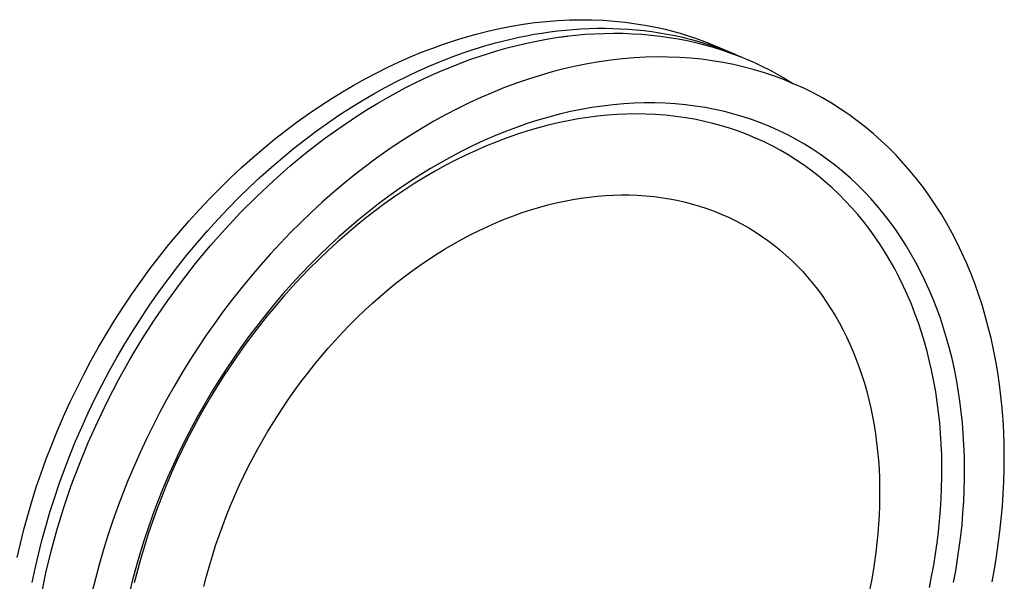
# Model space of a CAD drawing. Units: millimetres. Extents: x -434 to 306, y -429 to 323.
# Drawn here: x -320 to -110, y -309 to -190 of the extents above; entities that cross this region are included whole.
import ezdxf

# ---------------------------------------------------------------- set-up
doc = ezdxf.new("R2010")
doc.units = ezdxf.units.MM
doc.header["$MEASUREMENT"] = 0
doc.layers.add('Default', color=7, linetype='Continuous', true_color=0x000000)

msp = doc.modelspace()

# ---------------------------------------------------------------- linework, layer by layer
at = {"layer": 'Default', "color": 7, "true_color": 0xffffff}
for p, q in [((-212.52, -190.76), (-210.04, -190.41)), ((-210.04, -190.41), (-207.57, -190.15)), ((-207.57, -190.15), (-205.12, -189.95)), ((-205.12, -189.95), (-202.68, -189.83)), ((-202.68, -189.83), (-200.26, -189.78)), ((-200.26, -189.78), (-197.86, -189.81)), ((-197.86, -189.81), (-195.47, -189.9)), ((-195.47, -189.9), (-193.11, -190.07)), ((-193.11, -190.07), (-190.77, -190.31)), ((-190.77, -190.31), (-188.46, -190.63)), ((-188.46, -190.63), (-186.17, -191.01)), ((-222.54, -192.86), (-220.02, -192.22)), ((-220.02, -192.22), (-217.52, -191.66)), ((-217.52, -191.66), (-215.01, -191.17)), ((-215.01, -191.17), (-212.52, -190.76)), ((-210.17, -192.9), (-208.52, -192.63)), ((-208.52, -192.63), (-206.85, -192.38)), ((-206.85, -192.38), (-205.19, -192.17)), ((-205.19, -192.17), (-203.51, -191.99)), ((-203.51, -191.99), (-201.84, -191.85)), ((-201.84, -191.85), (-200.17, -191.74)), ((-200.17, -191.74), (-198.49, -191.66)), ((-199.31, -192.9), (-197.27, -192.77)), ((-198.49, -191.66), (-196.81, -191.61)), ((-197.27, -192.77), (-195.24, -192.69)), ((-196.81, -191.61), (-195.14, -191.61)), ((-195.24, -192.69), (-193.22, -192.66)), ((-195.14, -191.61), (-193.46, -191.63)), ((-193.46, -191.63), (-191.79, -191.7)), ((-193.22, -192.66), (-191.22, -192.68)), ((-191.79, -191.7), (-190.11, -191.79)), ((-191.22, -192.68), (-189.22, -192.76)), ((-190.11, -191.79), (-188.45, -191.93)), ((-189.22, -192.76), (-187.25, -192.88)), ((-188.45, -191.93), (-186.79, -192.1)), ((-186.79, -192.1), (-185.13, -192.31)), ((-186.17, -191.01), (-183.91, -191.46)), ((-185.13, -192.31), (-183.48, -192.56)), ((-183.91, -191.46), (-182.3, -191.83)), ((-183.48, -192.56), (-181.83, -192.84)), ((-182.3, -191.83), (-180.71, -192.24)), ((-180.71, -192.24), (-179.13, -192.68)), ((-179.13, -192.68), (-177.57, -193.15)), ((-229.44, -194.98), (-227.11, -194.2)), ((-227.11, -194.2), (-224.81, -193.5)), ((-224.81, -193.5), (-222.54, -192.86)), ((-220.65, -195.36), (-218.37, -194.72)), ((-218.37, -194.72), (-215.11, -193.9)), ((-215.11, -193.9), (-213.47, -193.54)), ((-213.85, -195.25), (-211.75, -194.76)), ((-213.47, -193.54), (-211.83, -193.2)), ((-211.83, -193.2), (-210.17, -192.9)), ((-211.75, -194.76), (-209.66, -194.33)), ((-209.66, -194.33), (-207.58, -193.94)), ((-207.58, -193.94), (-205.5, -193.6)), ((-205.5, -193.6), (-203.43, -193.32)), ((-204.84, -193.49), (-203.04, -193.27)), ((-203.43, -193.32), (-201.36, -193.08)), ((-201.36, -193.08), (-199.31, -192.9)), ((-187.25, -192.88), (-185.29, -193.05)), ((-185.29, -193.05), (-183.34, -193.27)), ((-183.34, -193.27), (-181.42, -193.55)), ((-181.83, -192.84), (-180.2, -193.16)), ((-181.42, -193.55), (-179.51, -193.87)), ((-180.2, -193.16), (-178.57, -193.52)), ((-179.51, -193.87), (-177.62, -194.24)), ((-178.57, -193.52), (-176.95, -193.92)), ((-177.62, -194.24), (-175.75, -194.66)), ((-177.57, -193.15), (-176.03, -193.66)), ((-176.95, -193.92), (-175.35, -194.36)), ((-176.03, -193.66), (-174.5, -194.21)), ((-175.75, -194.66), (-173.9, -195.13)), ((-175.35, -194.36), (-173.75, -194.83)), ((-174.5, -194.21), (-172.99, -194.79)), ((-173.75, -194.83), (-172.17, -195.34)), ((-172.99, -194.79), (-171.5, -195.4)), ((-236.51, -197.71), (-234.13, -196.73)), ((-234.13, -196.73), (-231.78, -195.82)), ((-231.78, -195.82), (-229.44, -194.98)), ((-227.63, -197.7), (-225.28, -196.85)), ((-225.28, -196.85), (-222.95, -196.07)), ((-222.95, -196.07), (-220.65, -195.36)), ((-221.87, -197.59), (-219.9, -196.95)), ((-219.9, -196.95), (-217.92, -196.35)), ((-217.92, -196.35), (-215.95, -195.8)), ((-215.95, -195.8), (-213.85, -195.25)), ((-173.9, -195.13), (-172.07, -195.64)), ((-172.17, -195.34), (-170.6, -195.89)), ((-172.07, -195.64), (-170.27, -196.21)), ((-171.5, -195.4), (-167.24, -197.22)), ((-170.6, -195.89), (-169.05, -196.48)), ((-170.27, -196.21), (-168.49, -196.82)), ((-169.05, -196.48), (-167.51, -197.1)), ((-168.49, -196.82), (-166.73, -197.47)), ((-241.3, -199.89), (-238.9, -198.76)), ((-238.9, -198.76), (-236.51, -197.71)), ((-232.37, -199.6), (-229.99, -198.61)), ((-229.99, -198.61), (-227.63, -197.7)), ((-227.79, -199.79), (-225.82, -199.01)), ((-225.82, -199.01), (-223.85, -198.28)), ((-223.85, -198.28), (-221.87, -197.59)), ((-196.33, -198.75), (-198.83, -199.18)), ((-193.85, -198.4), (-196.33, -198.75)), ((-191.38, -198.12), (-193.85, -198.4)), ((-188.92, -197.91), (-191.38, -198.12)), ((-186.48, -197.78), (-188.92, -197.91)), ((-184.06, -197.72), (-186.48, -197.78)), ((-181.66, -197.73), (-184.06, -197.72)), ((-179.27, -197.82), (-181.66, -197.73)), ((-176.91, -197.98), (-179.27, -197.82)), ((-174.57, -198.21), (-176.91, -197.98)), ((-172.26, -198.52), (-174.57, -198.21)), ((-169.97, -198.9), (-172.26, -198.52)), ((-167.71, -199.34), (-169.97, -198.9)), ((-167.51, -197.1), (-165.99, -197.77)), ((-166.73, -197.47), (-164.99, -198.18)), ((-164.99, -198.18), (-163.28, -198.93)), ((-163.28, -198.93), (-161.59, -199.72)), ((-246.12, -202.36), (-243.7, -201.09)), ((-243.7, -201.09), (-241.3, -199.89)), ((-237.17, -201.79), (-234.77, -200.66)), ((-234.77, -200.66), (-232.37, -199.6)), ((-231.73, -201.47), (-229.77, -200.61)), ((-229.77, -200.61), (-227.79, -199.79)), ((-206.36, -200.91), (-208.88, -201.64)), ((-203.84, -200.26), (-206.36, -200.91)), ((-201.33, -199.69), (-203.84, -200.26)), ((-198.83, -199.18), (-201.33, -199.69)), ((-165.48, -199.86), (-167.71, -199.34)), ((-163.28, -200.45), (-165.48, -199.86)), ((-161.12, -201.1), (-163.28, -200.45)), ((-161.59, -199.72), (-159.93, -200.56)), ((-158.98, -201.83), (-161.12, -201.1)), ((-159.93, -200.56), (-158.3, -201.45)), ((-248.54, -203.71), (-246.12, -202.36)), ((-242.01, -204.28), (-239.59, -203)), ((-239.59, -203), (-237.17, -201.79)), ((-235.66, -203.33), (-233.7, -202.38)), ((-233.7, -202.38), (-231.73, -201.47)), ((-211.41, -202.44), (-213.94, -203.31)), ((-208.88, -201.64), (-211.41, -202.44)), ((-156.88, -202.62), (-158.98, -201.83)), ((-158.3, -201.45), (-156.69, -202.38)), ((-154.81, -203.48), (-156.88, -202.62)), ((-156.69, -202.38), (-155.12, -203.35)), ((-156.36, -202.81), (-155.13, -203.34)), ((-253.39, -206.63), (-250.97, -205.14)), ((-250.97, -205.14), (-248.54, -203.71)), ((-244.44, -205.64), (-242.01, -204.28)), ((-241.5, -206.43), (-239.56, -205.35)), ((-239.56, -205.35), (-237.61, -204.32)), ((-237.61, -204.32), (-235.66, -203.33)), ((-218.99, -205.27), (-221.51, -206.36)), ((-216.46, -204.25), (-218.99, -205.27)), ((-213.94, -203.31), (-216.46, -204.25)), ((-152.78, -204.4), (-154.81, -203.48)), ((-150.79, -205.39), (-152.78, -204.4)), ((-148.83, -206.45), (-150.79, -205.39)), ((-255.81, -208.21), (-253.39, -206.63)), ((-249.3, -208.57), (-246.87, -207.07)), ((-246.87, -207.07), (-244.44, -205.64)), ((-243.43, -207.55), (-241.5, -206.43)), ((-221.51, -206.36), (-224.02, -207.52)), ((-146.91, -207.57), (-148.83, -206.45)), ((-258.23, -209.85), (-255.81, -208.21)), ((-251.73, -210.15), (-249.3, -208.57)), ((-247.27, -209.91), (-245.35, -208.71)), ((-245.35, -208.71), (-243.43, -207.55)), ((-226.53, -208.75), (-229.02, -210.05)), ((-224.02, -207.52), (-226.53, -208.75)), ((-202.46, -209.37), (-204.75, -209.91)), ((-200.17, -208.9), (-202.46, -209.37)), ((-197.89, -208.5), (-200.17, -208.9)), ((-195.62, -208.17), (-197.89, -208.5)), ((-193.37, -207.9), (-195.62, -208.17)), ((-191.12, -207.7), (-193.37, -207.9)), ((-188.89, -207.57), (-191.12, -207.7)), ((-186.67, -207.5), (-188.89, -207.57)), ((-184.48, -207.5), (-186.67, -207.5)), ((-182.29, -207.57), (-184.48, -207.5)), ((-180.13, -207.71), (-182.29, -207.57)), ((-177.99, -207.91), (-180.13, -207.71)), ((-175.88, -208.17), (-177.99, -207.91)), ((-173.78, -208.5), (-175.88, -208.17)), ((-171.71, -208.9), (-173.78, -208.5)), ((-169.67, -209.36), (-171.71, -208.9)), ((-167.65, -209.89), (-169.67, -209.36)), ((-145.04, -208.75), (-146.91, -207.57)), ((-143.21, -209.99), (-145.04, -208.75)), ((-263.04, -213.37), (-260.64, -211.57)), ((-260.64, -211.57), (-258.23, -209.85)), ((-254.15, -211.81), (-251.73, -210.15)), ((-251.06, -212.44), (-247.27, -209.91)), ((-231.51, -211.42), (-233.99, -212.86)), ((-229.02, -210.05), (-231.51, -211.42)), ((-209.36, -211.19), (-211.66, -211.92)), ((-207.05, -210.51), (-209.36, -211.19)), ((-204.75, -209.91), (-207.05, -210.51)), ((-202.94, -211.3), (-205.06, -211.74)), ((-200.81, -210.91), (-202.94, -211.3)), ((-198.75, -210.59), (-200.81, -210.91)), ((-196.67, -210.32), (-198.75, -210.59)), ((-194.59, -210.12), (-196.67, -210.32)), ((-192.5, -209.97), (-194.59, -210.12)), ((-190.47, -209.88), (-192.5, -209.97)), ((-188.44, -209.85), (-190.47, -209.88)), ((-186.42, -209.88), (-188.44, -209.85)), ((-184.39, -209.97), (-186.42, -209.88)), ((-182.21, -210.13), (-184.39, -209.97)), ((-180.03, -210.37), (-182.21, -210.13)), ((-177.87, -210.68), (-180.03, -210.37)), ((-175.71, -211.06), (-177.87, -210.68)), ((-173.91, -211.44), (-175.71, -211.06)), ((-172.11, -211.87), (-173.91, -211.44)), ((-165.66, -210.47), (-167.65, -209.89)), ((-163.7, -211.12), (-165.66, -210.47)), ((-161.77, -211.84), (-163.7, -211.12)), ((-141.41, -211.29), (-143.21, -209.99)), ((-139.66, -212.65), (-141.41, -211.29)), ((-265.42, -215.24), (-263.04, -213.37)), ((-258.98, -215.34), (-256.57, -213.54)), ((-256.57, -213.54), (-254.15, -211.81)), ((-254.81, -215.12), (-251.06, -212.44)), ((-233.99, -212.86), (-236.44, -214.37)), ((-216.27, -213.6), (-218.57, -214.53)), ((-213.97, -212.73), (-216.27, -213.6)), ((-211.66, -211.92), (-213.97, -212.73)), ((-211.5, -213.45), (-213.72, -214.16)), ((-209.26, -212.79), (-211.5, -213.45)), ((-207.17, -212.24), (-209.26, -212.79)), ((-205.06, -211.74), (-207.17, -212.24)), ((-170.33, -212.36), (-172.11, -211.87)), ((-168.57, -212.9), (-170.33, -212.36)), ((-166.7, -213.54), (-168.57, -212.9)), ((-164.86, -214.24), (-166.7, -213.54)), ((-159.87, -212.61), (-161.77, -211.84)), ((-158.01, -213.45), (-159.87, -212.61)), ((-156.18, -214.34), (-158.01, -213.45)), ((-137.96, -214.07), (-139.66, -212.65)), ((-267.79, -217.18), (-265.42, -215.24)), ((-261.37, -217.22), (-258.98, -215.34)), ((-258.5, -217.95), (-254.81, -215.12)), ((-236.44, -214.37), (-238.89, -215.94)), ((-220.87, -215.54), (-223.16, -216.6)), ((-218.57, -214.53), (-220.87, -215.54)), ((-218.11, -215.76), (-220.34, -216.66)), ((-215.92, -214.93), (-218.11, -215.76)), ((-213.72, -214.16), (-215.92, -214.93)), ((-163.04, -214.99), (-164.86, -214.24)), ((-163.38, -214.84), (-163.1, -214.97)), ((-161.25, -215.81), (-163.04, -214.99)), ((-159.51, -216.68), (-161.25, -215.81)), ((-154.38, -215.29), (-156.18, -214.34)), ((-152.62, -216.31), (-154.38, -215.29)), ((-136.3, -215.55), (-137.96, -214.07)), ((-134.69, -217.08), (-136.3, -215.55)), ((-270.14, -219.19), (-267.79, -217.18)), ((-263.74, -219.17), (-261.37, -217.22)), ((-262.13, -220.94), (-258.5, -217.95)), ((-241.31, -217.58), (-243.72, -219.29)), ((-238.89, -215.94), (-241.31, -217.58)), ((-225.45, -217.73), (-227.73, -218.93)), ((-223.16, -216.6), (-225.45, -217.73)), ((-222.55, -217.62), (-224.73, -218.64)), ((-220.34, -216.66), (-222.55, -217.62)), ((-157.79, -217.6), (-159.51, -216.68)), ((-156.11, -218.59), (-157.79, -217.6)), ((-150.9, -217.37), (-152.62, -216.31)), ((-149.21, -218.5), (-150.9, -217.37)), ((-133.12, -218.67), (-134.69, -217.08)), ((-272.47, -221.27), (-270.14, -219.19)), ((-266.1, -221.19), (-263.74, -219.17)), ((-243.72, -219.29), (-246.1, -221.06)), ((-227.73, -218.93), (-229.99, -220.18)), ((-226.9, -219.7), (-229.1, -220.86)), ((-224.73, -218.64), (-226.9, -219.7)), ((-154.46, -219.62), (-156.11, -218.59)), ((-152.84, -220.71), (-154.46, -219.62)), ((-147.56, -219.68), (-149.21, -218.5)), ((-145.95, -220.92), (-147.56, -219.68)), ((-131.6, -220.31), (-133.12, -218.67)), ((-274.77, -223.42), (-272.47, -221.27)), ((-268.44, -223.28), (-266.1, -221.19)), ((-265.69, -224.07), (-262.13, -220.94)), ((-246.1, -221.06), (-248.46, -222.89)), ((-232.25, -221.5), (-234.49, -222.88)), ((-231.28, -222.06), (-233.43, -223.31)), ((-229.99, -220.18), (-232.25, -221.5)), ((-229.1, -220.86), (-231.28, -222.06)), ((-151.26, -221.86), (-152.84, -220.71)), ((-149.72, -223.05), (-151.26, -221.86)), ((-144.38, -222.21), (-145.95, -220.92)), ((-130.12, -222.01), (-131.6, -220.31)), ((-128.7, -223.75), (-130.12, -222.01)), ((-277.05, -225.64), (-274.77, -223.42)), ((-270.75, -225.44), (-268.44, -223.28)), ((-269.17, -227.34), (-265.69, -224.07)), ((-248.46, -222.89), (-250.8, -224.78)), ((-234.49, -222.88), (-236.71, -224.32)), ((-233.43, -223.31), (-235.55, -224.62)), ((-148.22, -224.3), (-149.72, -223.05)), ((-142.85, -223.55), (-144.38, -222.21)), ((-141.37, -224.94), (-142.85, -223.55)), ((-127.33, -225.55), (-128.7, -223.75)), ((-279.29, -227.92), (-277.05, -225.64)), ((-273.03, -227.67), (-270.75, -225.44)), ((-250.8, -224.78), (-253.11, -226.73)), ((-238.92, -225.82), (-241.11, -227.38)), ((-237.71, -226.01), (-239.84, -227.45)), ((-236.71, -224.32), (-238.92, -225.82)), ((-235.55, -224.62), (-237.71, -226.01)), ((-146.75, -225.6), (-148.22, -224.3)), ((-145.32, -226.95), (-146.75, -225.6)), ((-139.92, -226.39), (-141.37, -224.94)), ((-126, -227.39), (-127.33, -225.55)), ((-281.5, -230.26), (-279.29, -227.92)), ((-275.29, -229.96), (-273.03, -227.67)), ((-272.58, -230.75), (-269.17, -227.34)), ((-253.11, -226.73), (-255.39, -228.75)), ((-241.11, -227.38), (-243.28, -229)), ((-239.84, -227.45), (-241.93, -228.93)), ((-205.49, -228.8), (-203.73, -228.41)), ((-203.73, -228.41), (-201.95, -228.07)), ((-201.95, -228.07), (-200.23, -227.79)), ((-200.23, -227.79), (-198.49, -227.56)), ((-198.49, -227.56), (-196.76, -227.37)), ((-196.76, -227.37), (-195.01, -227.23)), ((-195.01, -227.23), (-193.32, -227.14)), ((-193.32, -227.14), (-191.62, -227.1)), ((-191.62, -227.1), (-189.93, -227.11)), ((-189.93, -227.11), (-188.23, -227.17)), ((-188.23, -227.17), (-186.41, -227.29)), ((-186.41, -227.29), (-184.59, -227.47)), ((-184.59, -227.47), (-182.77, -227.71)), ((-182.77, -227.71), (-180.97, -228.01)), ((-180.97, -228.01), (-179.45, -228.31)), ((-179.45, -228.31), (-177.95, -228.66)), ((-143.94, -228.35), (-145.32, -226.95)), ((-142.6, -229.79), (-143.94, -228.35)), ((-138.52, -227.88), (-139.92, -226.39)), ((-137.16, -229.42), (-138.52, -227.88)), ((-124.73, -229.29), (-126, -227.39)), ((-283.68, -232.67), (-281.5, -230.26)), ((-277.5, -232.32), (-275.29, -229.96)), ((-255.39, -228.75), (-257.64, -230.82)), ((-244, -230.46), (-246.08, -232.07)), ((-243.28, -229), (-245.43, -230.67)), ((-241.93, -228.93), (-244, -230.46)), ((-212.7, -230.87), (-210.85, -230.26)), ((-210.85, -230.26), (-208.99, -229.7)), ((-208.99, -229.7), (-207.25, -229.23)), ((-207.25, -229.23), (-205.49, -228.8)), ((-177.95, -228.66), (-176.46, -229.05)), ((-176.46, -229.05), (-174.98, -229.48)), ((-174.98, -229.48), (-173.41, -230)), ((-173.41, -230), (-171.86, -230.57)), ((-141.29, -231.28), (-142.6, -229.79)), ((-135.85, -231.02), (-137.16, -229.42)), ((-123.5, -231.22), (-124.73, -229.29)), ((-279.69, -234.74), (-277.5, -232.32)), ((-275.9, -234.29), (-272.58, -230.75)), ((-257.64, -230.82), (-259.86, -232.95)), ((-247.56, -232.4), (-249.66, -234.19)), ((-246.08, -232.07), (-248.13, -233.73)), ((-245.43, -230.67), (-247.56, -232.4)), ((-218.21, -232.99), (-216.35, -232.22)), ((-216.35, -232.22), (-214.54, -231.52)), ((-214.54, -231.52), (-212.7, -230.87)), ((-171.86, -230.57), (-170.34, -231.18)), ((-170.34, -231.18), (-168.83, -231.85)), ((-168.83, -231.85), (-167.36, -232.56)), ((-167.36, -232.56), (-165.92, -233.32)), ((-140.03, -232.82), (-141.29, -231.28)), ((-134.58, -232.65), (-135.85, -231.02)), ((-122.33, -233.21), (-123.5, -231.22)), ((-285.81, -235.14), (-283.68, -232.67)), ((-281.83, -237.22), (-279.69, -234.74)), ((-279.12, -237.95), (-275.9, -234.29)), ((-259.86, -232.95), (-262.05, -235.13)), ((-249.66, -234.19), (-251.74, -236.03)), ((-248.13, -233.73), (-250.14, -235.43)), ((-223.66, -235.55), (-221.86, -234.66)), ((-221.86, -234.66), (-220.05, -233.8)), ((-220.05, -233.8), (-218.21, -232.99)), ((-165.92, -233.32), (-164.5, -234.12)), ((-164.5, -234.12), (-163.11, -234.97)), ((-138.82, -234.39), (-140.03, -232.82)), ((-137.65, -236), (-138.82, -234.39)), ((-133.35, -234.33), (-134.58, -232.65)), ((-132.17, -236.06), (-133.35, -234.33)), ((-121.21, -235.23), (-122.33, -233.21)), ((-287.91, -237.66), (-285.81, -235.14)), ((-262.05, -235.13), (-264.2, -237.37)), ((-251.74, -236.03), (-253.79, -237.92)), ((-250.14, -235.43), (-252.12, -237.17)), ((-227.3, -237.53), (-225.49, -236.52)), ((-225.49, -236.52), (-223.66, -235.55)), ((-163.11, -234.97), (-161.75, -235.87)), ((-161.75, -235.87), (-160.41, -236.81)), ((-160.41, -236.81), (-159.11, -237.8)), ((-136.51, -237.67), (-137.65, -236)), ((-131.04, -237.83), (-132.17, -236.06)), ((-120.14, -237.3), (-121.21, -235.23)), ((-289.96, -240.24), (-287.91, -237.66)), ((-283.94, -239.75), (-281.83, -237.22)), ((-282.25, -241.72), (-279.12, -237.95)), ((-264.2, -237.37), (-266.32, -239.65)), ((-253.79, -237.92), (-255.81, -239.86)), ((-252.12, -237.17), (-254.1, -238.98)), ((-230.85, -239.68), (-229.09, -238.59)), ((-229.09, -238.59), (-227.3, -237.53)), ((-159.11, -237.8), (-157.85, -238.83)), ((-157.85, -238.83), (-156.6, -239.9)), ((-135.43, -239.37), (-136.51, -237.67)), ((-129.96, -239.64), (-131.04, -237.83)), ((-119.12, -239.42), (-120.14, -237.3)), ((-291.97, -242.86), (-289.96, -240.24)), ((-286, -242.34), (-283.94, -239.75)), ((-266.32, -239.65), (-268.39, -241.99)), ((-256.04, -240.84), (-257.95, -242.73)), ((-255.81, -239.86), (-257.8, -241.85)), ((-254.1, -238.98), (-256.04, -240.84)), ((-234.41, -242.05), (-232.64, -240.84)), ((-232.64, -240.84), (-230.85, -239.68)), ((-156.6, -239.9), (-155.39, -241.02)), ((-155.39, -241.02), (-154.22, -242.18)), ((-134.39, -241.11), (-135.43, -239.37)), ((-128.92, -241.49), (-129.96, -239.64)), ((-118.16, -241.57), (-119.12, -239.42)), ((-293.92, -245.54), (-291.97, -242.86)), ((-288.01, -244.98), (-286, -242.34)), ((-285.27, -245.61), (-282.25, -241.72)), ((-268.39, -241.99), (-270.43, -244.38)), ((-257.95, -242.73), (-259.81, -244.66)), ((-257.8, -241.85), (-259.76, -243.89)), ((-236.14, -243.29), (-234.41, -242.05)), ((-154.22, -242.18), (-153.09, -243.37)), ((-133.4, -242.87), (-134.39, -241.11)), ((-132.45, -244.71), (-133.4, -242.87)), ((-127.93, -243.38), (-128.92, -241.49)), ((-117.25, -243.75), (-118.16, -241.57)), ((-289.97, -247.67), (-288.01, -244.98)), ((-270.43, -244.38), (-272.43, -246.82)), ((-259.76, -243.89), (-261.69, -245.98)), ((-259.81, -244.66), (-261.67, -246.66)), ((-239.59, -245.91), (-237.86, -244.57)), ((-237.86, -244.57), (-236.14, -243.29)), ((-153.09, -243.37), (-151.98, -244.61)), ((-151.98, -244.61), (-150.91, -245.88)), ((-131.54, -246.57), (-132.45, -244.71)), ((-126.99, -245.31), (-127.93, -243.38)), ((-116.39, -245.98), (-117.25, -243.75)), ((-295.83, -248.26), (-293.92, -245.54)), ((-288.19, -249.6), (-285.27, -245.61)), ((-272.43, -246.82), (-274.38, -249.3)), ((-261.69, -245.98), (-263.58, -248.11)), ((-261.67, -246.66), (-263.49, -248.69)), ((-242.96, -248.71), (-241.29, -247.3)), ((-241.29, -247.3), (-239.59, -245.91)), ((-150.91, -245.88), (-149.88, -247.19)), ((-149.88, -247.19), (-148.89, -248.53)), ((-130.68, -248.45), (-131.54, -246.57)), ((-126.1, -247.28), (-126.99, -245.31)), ((-125.25, -249.28), (-126.1, -247.28)), ((-115.59, -248.24), (-116.39, -245.98)), ((-297.68, -251.03), (-295.83, -248.26)), ((-291.89, -250.4), (-289.97, -247.67)), ((-274.38, -249.3), (-276.3, -251.82)), ((-263.58, -248.11), (-265.43, -250.29)), ((-263.49, -248.69), (-265.27, -250.76)), ((-244.6, -250.17), (-242.96, -248.71)), ((-148.89, -248.53), (-147.93, -249.92)), ((-129.88, -250.36), (-130.68, -248.45)), ((-124.46, -251.32), (-125.25, -249.28)), ((-114.84, -250.54), (-115.59, -248.24)), ((-299.48, -253.83), (-297.68, -251.03)), ((-293.75, -253.18), (-291.89, -250.4)), ((-290.99, -253.69), (-288.19, -249.6)), ((-265.43, -250.29), (-267.25, -252.51)), ((-265.27, -250.76), (-267.01, -252.86)), ((-246.24, -251.68), (-244.6, -250.17)), ((-147.93, -249.92), (-147, -251.34)), ((-147, -251.34), (-146.12, -252.78)), ((-129.11, -252.34), (-129.88, -250.36)), ((-123.71, -253.38), (-124.46, -251.32)), ((-114.15, -252.87), (-114.84, -250.54)), ((-295.55, -255.99), (-293.75, -253.18)), ((-276.3, -251.82), (-278.16, -254.39)), ((-267.25, -252.51), (-269.03, -254.77)), ((-267.01, -252.86), (-268.73, -255.03)), ((-249.43, -254.8), (-247.85, -253.22)), ((-247.85, -253.22), (-246.24, -251.68)), ((-146.12, -252.78), (-145.28, -254.25)), ((-128.39, -254.33), (-129.11, -252.34)), ((-123.01, -255.49), (-123.71, -253.38)), ((-113.51, -255.23), (-114.15, -252.87)), ((-301.22, -256.67), (-299.48, -253.83)), ((-293.66, -257.87), (-290.99, -253.69)), ((-278.16, -254.39), (-279.98, -256.99)), ((-269.03, -254.77), (-270.77, -257.07)), ((-268.73, -255.03), (-270.41, -257.23)), ((-250.98, -256.4), (-249.43, -254.8)), ((-145.28, -254.25), (-144.46, -255.78)), ((-127.72, -256.35), (-128.39, -254.33)), ((-122.37, -257.62), (-123.01, -255.49)), ((-112.92, -257.61), (-113.51, -255.23)), ((-302.9, -259.55), (-301.22, -256.67)), ((-297.3, -258.85), (-295.55, -255.99)), ((-279.98, -256.99), (-281.75, -259.64)), ((-270.77, -257.07), (-272.47, -259.41)), ((-270.41, -257.23), (-272.05, -259.46)), ((-252.52, -258.07), (-250.98, -256.4)), ((-144.46, -255.78), (-143.69, -257.34)), ((-143.69, -257.34), (-142.96, -258.91)), ((-127.1, -258.38), (-127.72, -256.35)), ((-121.77, -259.78), (-122.37, -257.62)), ((-112.39, -260.03), (-112.92, -257.61)), ((-304.52, -262.45), (-302.9, -259.55)), ((-298.98, -261.73), (-297.3, -258.85)), ((-296.22, -262.13), (-293.66, -257.87)), ((-281.75, -259.64), (-283.48, -262.32)), ((-272.47, -259.41), (-274.13, -261.78)), ((-272.05, -259.46), (-273.64, -261.72)), ((-255.5, -261.48), (-254.03, -259.76)), ((-254.03, -259.76), (-252.52, -258.07)), ((-142.96, -258.91), (-142.27, -260.5)), ((-126.52, -260.48), (-127.1, -258.38)), ((-121.23, -261.97), (-121.77, -259.78)), ((-300.61, -264.65), (-298.98, -261.73)), ((-273.64, -261.72), (-276.42, -265.89)), ((-274.13, -261.78), (-275.74, -264.19)), ((-256.95, -263.23), (-255.5, -261.48)), ((-142.27, -260.5), (-141.61, -262.16)), ((-125.99, -262.59), (-126.52, -260.48)), ((-120.73, -264.18), (-121.23, -261.97)), ((-111.92, -262.48), (-112.39, -260.03)), ((-306.07, -265.38), (-304.52, -262.45)), ((-298.64, -266.47), (-296.22, -262.13)), ((-283.48, -262.32), (-285.15, -265.04)), ((-258.37, -265.03), (-256.95, -263.23)), ((-141.61, -262.16), (-140.99, -263.83)), ((-140.99, -263.83), (-140.42, -265.52)), ((-125.51, -264.71), (-125.99, -262.59)), ((-111.5, -264.95), (-111.92, -262.48)), ((-307.56, -268.33), (-306.07, -265.38)), ((-302.17, -267.59), (-300.61, -264.65)), ((-285.15, -265.04), (-286.77, -267.79)), ((-276.42, -265.89), (-279.05, -270.15)), ((-275.74, -264.19), (-277.31, -266.64)), ((-259.77, -266.86), (-258.37, -265.03)), ((-140.42, -265.52), (-139.89, -267.22)), ((-125.09, -266.84), (-125.51, -264.71)), ((-120.29, -266.42), (-120.73, -264.18)), ((-111.13, -267.45), (-111.5, -264.95)), ((-303.67, -270.56), (-302.17, -267.59)), ((-300.94, -270.87), (-298.64, -266.47)), ((-286.77, -267.79), (-288.34, -270.57)), ((-277.31, -266.64), (-278.83, -269.11)), ((-261.13, -268.71), (-259.77, -266.86)), ((-139.89, -267.22), (-139.39, -268.97)), ((-124.7, -269.03), (-125.09, -266.84)), ((-119.89, -268.69), (-120.29, -266.42)), ((-110.82, -269.96), (-111.13, -267.45)), ((-308.99, -271.3), (-307.56, -268.33)), ((-279.05, -270.15), (-281.54, -274.49)), ((-278.83, -269.11), (-280.31, -271.61)), ((-262.45, -270.59), (-261.13, -268.71)), ((-139.39, -268.97), (-138.93, -270.74)), ((-124.37, -271.23), (-124.7, -269.03)), ((-119.55, -270.98), (-119.89, -268.69)), ((-110.57, -272.5), (-110.82, -269.96)), ((-310.35, -274.29), (-308.99, -271.3)), ((-305.11, -273.54), (-303.67, -270.56)), ((-303.09, -275.34), (-300.94, -270.87)), ((-288.34, -270.57), (-289.85, -273.37)), ((-280.31, -271.61), (-281.74, -274.15)), ((-264.75, -274.05), (-262.45, -270.59)), ((-138.93, -270.74), (-138.52, -272.52)), ((-124.08, -273.44), (-124.37, -271.23)), ((-119.25, -273.29), (-119.55, -270.98)), ((-311.65, -277.29), (-310.35, -274.29)), ((-306.48, -276.54), (-305.11, -273.54)), ((-289.85, -273.37), (-291.31, -276.21)), ((-281.54, -274.49), (-283.88, -278.92)), ((-281.74, -274.15), (-283.12, -276.7)), ((-266.94, -277.59), (-264.75, -274.05)), ((-138.52, -272.52), (-138.15, -274.3)), ((-138.15, -274.3), (-137.82, -276.14)), ((-123.85, -275.65), (-124.08, -273.44)), ((-119.01, -275.62), (-119.25, -273.29)), ((-110.37, -275.06), (-110.57, -272.5)), ((-307.78, -279.55), (-306.48, -276.54)), ((-305.11, -279.86), (-303.09, -275.34)), ((-291.31, -276.21), (-292.72, -279.07)), ((-137.82, -276.14), (-137.52, -277.99)), ((-123.66, -277.93), (-123.85, -275.65)), ((-118.82, -277.97), (-119.01, -275.62)), ((-110.22, -277.64), (-110.37, -275.06)), ((-312.88, -280.3), (-311.65, -277.29)), ((-283.12, -276.7), (-284.45, -279.29)), ((-269, -281.2), (-266.94, -277.59)), ((-137.52, -277.99), (-137.27, -279.85)), ((-123.52, -280.21), (-123.66, -277.93)), ((-118.68, -280.33), (-118.82, -277.97)), ((-110.13, -280.24), (-110.22, -277.64)), ((-314.03, -283.32), (-312.88, -280.3)), ((-309.01, -282.58), (-307.78, -279.55)), ((-306.98, -284.42), (-305.11, -279.86)), ((-292.72, -279.07), (-294.06, -281.95)), ((-284.45, -279.29), (-285.73, -281.89)), ((-283.88, -278.92), (-285.1, -281.39)), ((-137.27, -279.85), (-137.07, -281.7)), ((-123.43, -282.49), (-123.52, -280.21)), ((-118.59, -282.72), (-118.68, -280.33)), ((-110.1, -282.85), (-110.13, -280.24)), ((-310.18, -285.6), (-309.01, -282.58)), ((-294.06, -281.95), (-295.35, -284.85)), ((-285.73, -281.89), (-286.96, -284.52)), ((-285.1, -281.39), (-286.28, -283.89)), ((-270.95, -284.87), (-269, -281.2)), ((-137.07, -281.7), (-136.9, -283.62)), ((-123.38, -284.77), (-123.43, -282.49)), ((-118.55, -285.11), (-118.59, -282.72)), ((-110.12, -285.48), (-110.1, -282.85)), ((-315.12, -286.33), (-314.03, -283.32)), ((-308.71, -289.02), (-306.98, -284.42)), ((-295.35, -284.85), (-296.58, -287.78)), ((-286.96, -284.52), (-288.13, -287.16)), ((-286.28, -283.89), (-287.41, -286.41)), ((-271.97, -286.93), (-270.95, -284.87)), ((-136.9, -283.62), (-136.77, -285.53)), ((-123.39, -287.11), (-123.38, -284.77)), ((-316.15, -289.35), (-315.12, -286.33)), ((-311.27, -288.63), (-310.18, -285.6)), ((-287.41, -286.41), (-288.49, -288.95)), ((-272.95, -289.01), (-271.97, -286.93)), ((-136.77, -285.53), (-136.68, -287.45)), ((-123.44, -289.45), (-123.39, -287.11)), ((-118.56, -287.52), (-118.55, -285.11)), ((-110.19, -288.12), (-110.12, -285.48)), ((-312.3, -291.66), (-311.27, -288.63)), ((-310.28, -293.65), (-308.71, -289.02)), ((-296.58, -287.78), (-297.75, -290.71)), ((-288.49, -288.95), (-289.52, -291.51)), ((-288.13, -287.16), (-289.26, -289.82)), ((-273.89, -291.11), (-272.95, -289.01)), ((-136.68, -287.45), (-136.63, -289.37)), ((-118.62, -289.95), (-118.56, -287.52)), ((-110.32, -290.77), (-110.19, -288.12)), ((-317.1, -292.36), (-316.15, -289.35)), ((-297.75, -290.71), (-298.86, -293.67)), ((-289.26, -289.82), (-290.33, -292.5)), ((-274.8, -293.23), (-273.89, -291.11)), ((-136.63, -289.37), (-136.63, -291.34)), ((-123.54, -291.79), (-123.44, -289.45)), ((-118.73, -292.38), (-118.62, -289.95)), ((-110.5, -293.43), (-110.32, -290.77)), ((-317.98, -295.37), (-317.1, -292.36)), ((-313.26, -294.69), (-312.3, -291.66)), ((-290.33, -292.5), (-291.34, -295.18)), ((-289.52, -291.51), (-290.51, -294.09)), ((-275.66, -295.34), (-274.8, -293.23)), ((-136.66, -293.31), (-136.74, -295.27)), ((-136.63, -291.34), (-136.66, -293.31)), ((-123.68, -294.12), (-123.54, -291.79)), ((-118.89, -294.83), (-118.73, -292.38)), ((-110.73, -296.1), (-110.5, -293.43)), ((-318.79, -298.36), (-317.98, -295.37)), ((-314.15, -297.7), (-313.26, -294.69)), ((-311.71, -298.29), (-310.28, -293.65)), ((-298.86, -293.67), (-299.91, -296.63)), ((-291.34, -295.18), (-292.3, -297.88)), ((-290.51, -294.09), (-291.44, -296.68)), ((-276.47, -297.48), (-275.66, -295.34)), ((-136.74, -295.27), (-136.85, -297.24)), ((-123.88, -296.49), (-123.68, -294.12)), ((-119.1, -297.28), (-118.89, -294.83)), ((-299.91, -296.63), (-300.9, -299.6)), ((-291.44, -296.68), (-292.32, -299.3)), ((-277.25, -299.63), (-276.47, -297.48)), ((-136.85, -297.24), (-137.01, -299.24)), ((-124.12, -298.86), (-123.88, -296.49)), ((-119.36, -299.74), (-119.1, -297.28)), ((-111.02, -298.77), (-110.73, -296.1)), ((-319.54, -301.34), (-318.79, -298.36)), ((-314.97, -300.71), (-314.15, -297.7)), ((-312.98, -302.95), (-311.71, -298.29)), ((-300.9, -299.6), (-301.83, -302.58)), ((-292.3, -297.88), (-293.2, -300.59)), ((-292.32, -299.3), (-293.14, -301.89)), ((-277.99, -301.79), (-277.25, -299.63)), ((-137.01, -299.24), (-137.21, -301.23)), ((-124.41, -301.22), (-124.12, -298.86)), ((-111.37, -301.45), (-111.02, -298.77)), ((-320.21, -304.31), (-319.54, -301.34)), ((-315.72, -303.7), (-314.97, -300.71)), ((-293.2, -300.59), (-294.05, -303.31)), ((-278.67, -303.94), (-277.99, -301.79)), ((-137.21, -301.23), (-137.45, -303.22)), ((-124.75, -303.57), (-124.41, -301.22)), ((-119.67, -302.2), (-119.36, -299.74)), ((-111.76, -304.14), (-111.37, -301.45)), ((-316.4, -306.67), (-315.72, -303.7)), ((-314.09, -307.62), (-312.98, -302.95)), ((-301.83, -302.58), (-302.69, -305.57)), ((-294.05, -303.31), (-294.84, -306.03)), ((-293.14, -301.89), (-293.91, -304.49)), ((-137.45, -303.22), (-137.72, -305.21)), ((-125.13, -305.96), (-124.75, -303.57)), ((-120.03, -304.67), (-119.67, -302.2)), ((-302.69, -305.57), (-303.49, -308.56)), ((-293.91, -304.49), (-294.63, -307.11)), ((-279.31, -306.1), (-278.67, -303.94)), ((-137.72, -305.21), (-138.04, -307.24)), ((-125.56, -308.34), (-125.13, -305.96)), ((-120.44, -307.15), (-120.03, -304.67)), ((-112.21, -306.83), (-111.76, -304.14)), ((-317.01, -309.63), (-316.4, -306.67)), ((-315.05, -312.28), (-314.09, -307.62)), ((-294.84, -306.03), (-295.57, -308.76)), ((-294.63, -307.11), (-295.29, -309.74)), ((-279.92, -308.28), (-279.31, -306.1)), ((-138.04, -307.24), (-138.4, -309.26)), ((-120.89, -309.62), (-120.44, -307.15)), ((-112.71, -309.52), (-112.21, -306.83)), ((-303.49, -308.56), (-304.23, -311.56)), ((-295.57, -308.76), (-296.25, -311.48)), ((-280.47, -310.47), (-279.92, -308.28)), ((-138.4, -309.26), (-138.8, -311.27)), ((-126.03, -310.71), (-125.56, -308.34))]:
    msp.add_line(p, q, dxfattribs=at)

doc.saveas('drawing.dxf')
